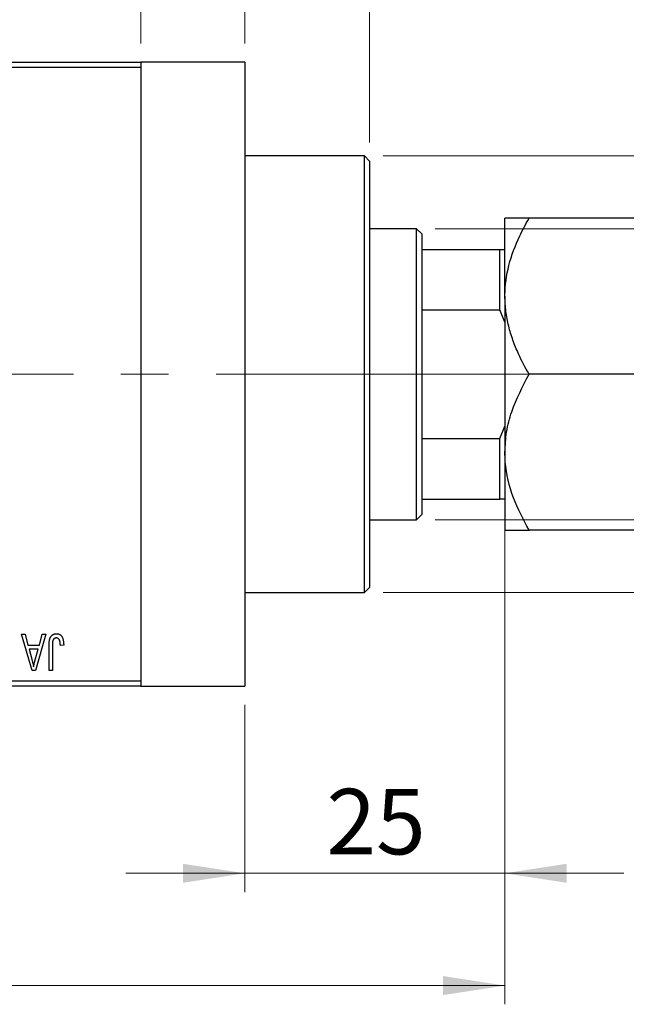
# Model space of a CAD drawing. Units: millimetres. Extents: x 15 to 423, y 5 to 292.
# Drawn here: x 271 to 303, y 200 to 252 of the extents above; entities that cross this region are included whole.
import ezdxf

# ---------------------------------------------------------------- set-up
doc = ezdxf.new("R2010")
doc.units = ezdxf.units.MM
doc.linetypes.add('CENTERX2', pattern=[20.32, 12.7, -2.54, 2.54, -2.54])
doc.styles.add('SLDTEXTSTYLE0', font='TXT', dxfattribs={"width": 0.75})
doc.dimstyles.new('SLDDIMSTYLE0', dxfattribs={"dimtxt": 3.5, "dimasz": 3.302, "dimexe": 0, "dimexo": 0.0625, "dimgap": 0.875, "dimtad": 1, "dimdec": 0, "dimlfac": 1.8, "dimrnd": 1e-09, "dimzin": 12, "dimdsep": 46, "dimtxsty": 'SLDTEXTSTYLE0', "dimsah": 1, "dimcen": 0.09, "dimadec": 0, "dimazin": 3, "dimtfac": 1, "dimtdec": 0, "dimtmove": 0, "dimatfit": 0, "dimfxl": 1, "dimfrac": 2, "dimtolj": 1, "dimtzin": 12, "dimarcsym": 0})
doc.dimstyles.new('SLDDIMSTYLE1', dxfattribs={"dimtxt": 3.5, "dimasz": 3.302, "dimexe": 0, "dimexo": 0.0625, "dimgap": 0.875, "dimtad": 1, "dimdec": 0, "dimlfac": 1.8, "dimrnd": 1e-09, "dimzin": 12, "dimdsep": 46, "dimtxsty": 'SLDTEXTSTYLE0', "dimsah": 1, "dimcen": 0.09, "dimadec": 0, "dimazin": 3, "dimtfac": 1, "dimtdec": 0, "dimtofl": 0, "dimtmove": 0, "dimatfit": 3, "dimfxl": 1, "dimfrac": 2, "dimtolj": 1, "dimtzin": 12, "dimarcsym": 0})
doc.dimstyles.new('SLDDIMSTYLE2', dxfattribs={"dimtxt": 3.5, "dimasz": 3.302, "dimexe": 0, "dimexo": 0.0625, "dimgap": 0.875, "dimtad": 1, "dimdec": 0, "dimlfac": 1.8, "dimrnd": 1e-09, "dimzin": 12, "dimdsep": 46, "dimtxsty": 'SLDTEXTSTYLE0', "dimsah": 1, "dimcen": 0.09, "dimadec": 0, "dimazin": 3, "dimtfac": 1, "dimtmove": 0, "dimatfit": 0, "dimfxl": 1, "dimfrac": 2, "dimtolj": 1, "dimtzin": 12, "dimarcsym": 0})

# ---------------------------------------------------------------- blocks, each defined once
blk = doc.blocks.new('_D')
at = {"color": 7, "linetype": 'Continuous', "lineweight": 0}
for p, q in [((296.496, 235.282), (296.496, 205.838)), ((282.607, 215.838), (282.607, 205.838)), ((282.607, 206.838), (276.257, 206.838)), ((282.607, 206.838), (296.496, 206.838)), ((296.496, 206.838), (302.846, 206.838))]:
    blk.add_line(p, q, dxfattribs=at)
at = {"color": 7, "linetype": 'Continuous', "lineweight": 18}
for points in [[(282.607, 206.838), (279.305, 207.346), (279.305, 206.33)], [(296.496, 206.838), (299.798, 206.33), (299.798, 207.346)]]:
    blk.add_solid(points, dxfattribs=at)
at = {"color": 7, "linetype": 'Continuous', "lineweight": 18, "insert": (286.965, 211.35), "char_height": 3.5, "attachment_point": 1, "style": 'SLDTEXTSTYLE0'}
blk.add_mtext('25', dxfattribs=at)
blk = doc.blocks.new('_D_1')
at = {"color": 7, "linetype": 'Continuous', "lineweight": 0}
for p, q in [((253.162, 251.171), (253.162, 265.06)), ((277.051, 251.171), (277.051, 265.06)), ((253.162, 264.06), (277.051, 264.06))]:
    blk.add_line(p, q, dxfattribs=at)
at = {"color": 7, "linetype": 'Continuous', "lineweight": 18}
for points in [[(253.162, 264.06), (256.464, 263.552), (256.464, 264.568)], [(277.051, 264.06), (273.749, 264.568), (273.749, 263.552)]]:
    blk.add_solid(points, dxfattribs=at)
at = {"color": 7, "linetype": 'Continuous', "lineweight": 18, "insert": (262.521, 268.572), "char_height": 3.5, "attachment_point": 1, "style": 'SLDTEXTSTYLE0'}
blk.add_mtext('43', dxfattribs=at)
blk = doc.blocks.new('_D_2')
at = {"color": 7, "linetype": 'Continuous', "lineweight": 0}
for p, q in [((296.496, 235.282), (296.496, 199.838)), ((72.607, 215.838), (72.607, 199.838)), ((296.496, 200.838), (72.607, 200.838))]:
    blk.add_line(p, q, dxfattribs=at)
at = {"color": 7, "linetype": 'Continuous', "lineweight": 18}
for points in [[(72.607, 200.838), (75.909, 200.33), (75.909, 201.346)], [(296.496, 200.838), (293.194, 201.346), (293.194, 200.33)]]:
    blk.add_solid(points, dxfattribs=at)
at = {"color": 7, "linetype": 'Continuous', "lineweight": 18, "insert": (180.672, 205.35), "char_height": 3.5, "attachment_point": 1, "style": 'SLDTEXTSTYLE0'}
blk.add_mtext('403', dxfattribs=at)
blk = doc.blocks.new('_D_4')
at = {"color": 7, "linetype": 'Continuous', "lineweight": 0}
for p, q in [((277.051, 251.171), (277.051, 265.06)), ((282.607, 251.171), (282.607, 265.06)), ((277.051, 264.06), (270.701, 264.06)), ((282.607, 264.06), (277.051, 264.06)), ((282.607, 264.06), (295.422, 264.06))]:
    blk.add_line(p, q, dxfattribs=at)
at = {"color": 7, "linetype": 'Continuous', "lineweight": 18}
for points in [[(277.051, 264.06), (273.749, 264.568), (273.749, 263.552)], [(282.607, 264.06), (285.909, 263.552), (285.909, 264.568)]]:
    blk.add_solid(points, dxfattribs=at)
at = {"color": 7, "linetype": 'Continuous', "lineweight": 18, "insert": (290.25, 268.572), "char_height": 3.5, "attachment_point": 1, "style": 'SLDTEXTSTYLE0'}
blk.add_mtext('10', dxfattribs=at)
blk = doc.blocks.new('_D_5')
at = {"color": 7, "linetype": 'Continuous', "lineweight": 0}
for p, q in [((353.162, 241.282), (353.162, 247.632)), ((292.773, 241.282), (354.162, 241.282)), ((353.162, 225.727), (353.162, 241.282)), ((292.773, 225.727), (354.162, 225.727)), ((353.162, 225.727), (353.162, 219.377))]:
    blk.add_line(p, q, dxfattribs=at)
at = {"color": 7, "linetype": 'Continuous', "lineweight": 18}
for points in [[(353.162, 241.282), (353.67, 244.584), (352.654, 244.584)], [(353.162, 225.727), (352.654, 222.425), (353.67, 222.425)]]:
    blk.add_solid(points, dxfattribs=at)
at = {"color": 7, "linetype": 'Continuous', "lineweight": 18, "char_height": 3.5, "attachment_point": 1, "rotation": 90, "style": 'SLDTEXTSTYLE0'}
for s, insert in [('28', (348.597, 233.558)), ('%%c', (348.65, 228.279))]:
    blk.add_mtext(s, dxfattribs=dict(at, insert=insert))
blk = doc.blocks.new('_D_6')
at = {"color": 7, "linetype": 'Continuous', "lineweight": 0}
for p, q in [((365.162, 245.171), (365.162, 251.521)), ((289.996, 245.171), (366.162, 245.171)), ((365.162, 245.171), (365.162, 221.838)), ((289.996, 221.838), (366.162, 221.838)), ((365.162, 221.838), (365.162, 215.488))]:
    blk.add_line(p, q, dxfattribs=at)
at = {"color": 7, "linetype": 'Continuous', "lineweight": 18}
for points in [[(365.162, 245.171), (365.67, 248.473), (364.654, 248.473)], [(365.162, 221.838), (364.654, 218.536), (365.67, 218.536)]]:
    blk.add_solid(points, dxfattribs=at)
at = {"color": 7, "linetype": 'Continuous', "lineweight": 18, "char_height": 3.5, "attachment_point": 1, "rotation": 90, "style": 'SLDTEXTSTYLE0'}
for s, insert in [('f9', (360.597, 237.371)), ('42', (360.597, 230.886)), ('%%c', (360.65, 225.608))]:
    blk.add_mtext(s, dxfattribs=dict(at, insert=insert))
blk = doc.blocks.new('_D_7')
at = {"color": 7, "linetype": 'Continuous', "lineweight": 0}
for p, q in [((282.607, 251.171), (282.607, 271.06)), ((289.273, 245.893), (289.273, 271.06)), ((282.607, 270.06), (276.257, 270.06)), ((289.273, 270.06), (282.607, 270.06)), ((289.273, 270.06), (302.089, 270.06))]:
    blk.add_line(p, q, dxfattribs=at)
at = {"color": 7, "linetype": 'Continuous', "lineweight": 18}
for points in [[(282.607, 270.06), (279.305, 270.568), (279.305, 269.552)], [(289.273, 270.06), (292.575, 269.552), (292.575, 270.568)]]:
    blk.add_solid(points, dxfattribs=at)
at = {"color": 7, "linetype": 'Continuous', "lineweight": 18, "insert": (296.916, 274.572), "char_height": 3.5, "attachment_point": 1, "style": 'SLDTEXTSTYLE0'}
blk.add_mtext('12', dxfattribs=at)

msp = doc.modelspace()

# ---------------------------------------------------------------- linework, layer by layer
at = {"color": 7, "linetype": 'Continuous', "lineweight": 25}
for p, q in [((253.1622, 250.1711), (277.0511, 250.1711)), ((282.6067, 250.1711), (277.0511, 250.1711)), ((277.0511, 250.1711), (277.0511, 249.8933)), ((282.6067, 250.1711), (282.6067, 216.8378)), ((277.0511, 249.8933), (253.1622, 249.8933)), ((277.0511, 249.8933), (277.0511, 217.1156)), ((288.9956, 245.1711), (282.6067, 245.1711)), ((289.2733, 244.8933), (288.9956, 245.1711)), ((288.9956, 233.5044), (288.9956, 245.1711)), ((289.2733, 244.8933), (289.2733, 233.5044)), ((296.4956, 237.6711), (296.4956, 241.8378)), ((304.0953, 241.8378), (297.7847, 241.8378)), ((291.7733, 241.2822), (289.2733, 241.2822)), ((292.0511, 241.0044), (291.7733, 241.2822)), ((291.7733, 225.7267), (291.7733, 241.2822)), ((292.0511, 241.0044), (292.0511, 240.1711)), ((292.0511, 240.1711), (292.0511, 236.9404)), ((292.0511, 240.1711), (296.2178, 240.1711)), ((296.2178, 236.9404), (296.2178, 240.1711)), ((296.2178, 240.1711), (296.4956, 240.1711)), ((296.4956, 237.6711), (296.4956, 229.3378)), ((292.0511, 236.9404), (292.0511, 230.0685)), ((292.0511, 236.9404), (296.2178, 236.9404)), ((296.4956, 236.2822), (296.2178, 236.9404)), ((288.9956, 221.8378), (288.9956, 233.5044)), ((289.2733, 233.5044), (289.2733, 222.1156)), ((304.0953, 233.5044), (297.7847, 233.5044)), ((296.2178, 230.0685), (296.4956, 230.7267)), ((292.0511, 230.0685), (292.0511, 226.8378)), ((292.0511, 230.0685), (296.2178, 230.0685)), ((296.2178, 226.8378), (296.2178, 230.0685)), ((296.4956, 229.3378), (296.4956, 225.1711)), ((292.0511, 226.8378), (292.0511, 226.0044)), ((292.0511, 226.8378), (296.2178, 226.8378)), ((296.4956, 226.8378), (296.2178, 226.8378)), ((289.2733, 225.7267), (291.7733, 225.7267)), ((291.7733, 225.7267), (292.0511, 226.0044)), ((304.0953, 225.1711), (297.7847, 225.1711)), ((288.9956, 221.8378), (289.2733, 222.1156)), ((282.6067, 221.8378), (288.9956, 221.8378)), ((270.6875, 219.6156), (270.8725, 219.6156)), ((271.2517, 217.6711), (270.6875, 219.6156)), ((270.8725, 219.6156), (271.0256, 219.0347)), ((271.9754, 219.6156), (271.4376, 217.6711)), ((271.6372, 219.0347), (271.7899, 219.6156)), ((271.7899, 219.6156), (271.9754, 219.6156)), ((271.0256, 219.0347), (271.6372, 219.0347)), ((272.1521, 217.6711), (272.1521, 218.991)), ((272.3289, 219.0063), (272.3289, 217.6711)), ((272.9349, 219.0347), (272.7582, 219.0095)), ((271.0856, 218.8075), (271.232, 218.2732)), ((271.5776, 218.8075), (271.0856, 218.8075)), ((271.4127, 218.2417), (271.5776, 218.8075)), ((271.4376, 217.6711), (271.2517, 217.6711)), ((272.3289, 217.6711), (272.1521, 217.6711)), ((253.1622, 217.1156), (277.0511, 217.1156)), ((277.0511, 216.8378), (253.1622, 216.8378)), ((277.0511, 217.1156), (277.0511, 216.8378)), ((277.0511, 216.8378), (282.6067, 216.8378))]:
    msp.add_line(p, q, dxfattribs=at)
at = {"color": 7, "linetype": 'CENTERX2', "lineweight": 18}
for p, q in [((293.7733, 233.5044), (112.2733, 233.5044)), ((290.0511, 233.5044), (298.2178, 233.5044))]:
    msp.add_line(p, q, dxfattribs=at)
at = {"color": 7, "linetype": 'Continuous', "lineweight": 25}
for points, knots in [([(296.4956, 237.6711), (296.4956, 237.694), (296.4976, 238.2467), (296.6576, 239.3513), (297.1684, 240.7154), (297.6133, 241.5255), (297.7847, 241.8378)], [0, 0, 0, 0, 0.0157718, 0.3813025, 0.7615504, 1, 1, 1, 1]), ([(297.7847, 241.8378), (297.6289, 241.8378), (297.3163, 241.8378), (296.9357, 241.8378), (296.6503, 241.8378), (296.5127, 241.8378), (296.5, 241.8378), (296.4956, 241.8378)], [0, 0, 0, 0, 0.2155175, 0.4322273, 0.6544592, 0.8796904, 1, 1, 1, 1]), ([(297.7847, 233.5044), (297.5884, 233.8635), (297.2644, 234.4561), (296.914, 235.3208), (296.682, 236.0795), (296.5259, 236.8658), (296.5057, 237.4017), (296.4956, 237.6711)], [0, 0, 0, 0, 0.273628, 0.4516471, 0.6307679, 0.8143589, 1, 1, 1, 1]), ([(296.4956, 229.3378), (296.5145, 229.6999), (296.5526, 230.4317), (296.9246, 231.8541), (297.4427, 232.8481), (297.7847, 233.5044)], [0, 0, 0, 0, 0.2497071, 0.5046252, 1, 1, 1, 1]), ([(297.7847, 225.1711), (297.4836, 225.7416), (296.871, 226.9021), (296.5221, 228.3409), (296.5002, 229.1633), (296.4956, 229.3378)], [0, 0, 0, 0, 0.4323863, 0.8795566, 1, 1, 1, 1]), ([(296.4956, 225.1711), (296.5145, 225.1711), (296.5526, 225.1711), (296.9246, 225.1711), (297.4427, 225.1711), (297.7847, 225.1711)], [0, 0, 0, 0, 0.2497071, 0.5046252, 1, 1, 1, 1]), ([(272.1521, 218.991), (272.1523, 219.0196), (272.1528, 219.0748), (272.1582, 219.1542), (272.1657, 219.2271), (272.1769, 219.2934), (272.192, 219.3531), (272.2094, 219.4065), (272.2306, 219.4533), (272.2553, 219.4939), (272.2834, 219.5285), (272.3138, 219.5587), (272.3469, 219.5845), (272.3831, 219.6048), (272.4216, 219.6213), (272.4629, 219.6326), (272.5069, 219.6395), (272.5371, 219.6404), (272.5526, 219.6408)], [0, 0, 0, 0, 0.0994432, 0.1913077, 0.2757215, 0.3534769, 0.424493, 0.4889624, 0.5481481, 0.6021994, 0.6531279, 0.7024716, 0.7502735, 0.7980754, 0.8461053, 0.8953476, 0.9461125, 1, 1, 1, 1]), ([(272.5443, 219.4135), (272.5332, 219.4129), (272.5115, 219.4118), (272.4797, 219.4044), (272.4506, 219.3903), (272.4235, 219.3724), (272.3995, 219.3505), (272.38, 219.3251), (272.3641, 219.2973), (272.3575, 219.277), (272.3541, 219.2668)], [0, 0, 0, 0, 0.1289478, 0.2532474, 0.3764406, 0.5033026, 0.6299799, 0.752076, 0.8746598, 1, 1, 1, 1]), ([(272.7582, 219.0095), (272.7576, 219.028), (272.7564, 219.0638), (272.7519, 219.1149), (272.7464, 219.1616), (272.74, 219.2039), (272.7314, 219.2415), (272.721, 219.2744), (272.71, 219.303), (272.6966, 219.3271), (272.6823, 219.3477), (272.6663, 219.3651), (272.6494, 219.3802), (272.6311, 219.3928), (272.6111, 219.4017), (272.59, 219.4084), (272.5677, 219.4131), (272.5522, 219.4134), (272.5443, 219.4135)], [0, 0, 0, 0, 0.1092372, 0.2102209, 0.3021973, 0.3860574, 0.4615364, 0.5288594, 0.5889404, 0.6419432, 0.6902629, 0.7362901, 0.7807077, 0.8236438, 0.8662436, 0.909326, 0.9535001, 1, 1, 1, 1]), ([(272.5526, 219.6408), (272.5676, 219.6405), (272.5969, 219.64), (272.6392, 219.6329), (272.6787, 219.6225), (272.715, 219.6073), (272.7485, 219.5879), (272.7789, 219.564), (272.8068, 219.5362), (272.8219, 219.5145), (272.8296, 219.5035)], [0, 0, 0, 0, 0.1393215, 0.2716012, 0.3968895, 0.5172935, 0.6360268, 0.7552113, 0.8752185, 1, 1, 1, 1]), ([(272.8296, 219.5035), (272.8382, 219.4899), (272.856, 219.4618), (272.8768, 219.4147), (272.8951, 219.3634), (272.9095, 219.3069), (272.9208, 219.2457), (272.9289, 219.1797), (272.9342, 219.1089), (272.9347, 219.06), (272.9349, 219.0347)], [0, 0, 0, 0, 0.0991999, 0.2043291, 0.3160442, 0.434923, 0.5626713, 0.6990278, 0.8444222, 1, 1, 1, 1]), ([(272.3541, 219.2668), (272.3501, 219.2506), (272.3413, 219.2151), (272.3343, 219.1551), (272.3296, 219.0844), (272.3291, 219.0336), (272.3289, 219.0063)], [0, 0, 0, 0, 0.1897212, 0.4188043, 0.6886196, 1, 1, 1, 1]), ([(271.232, 218.2732), (271.2376, 218.2533), (271.2485, 218.2143), (271.2632, 218.1571), (271.2777, 218.1029), (271.2905, 218.0514), (271.3025, 218.0029), (271.313, 217.9572), (271.3231, 217.9145), (271.3287, 217.8868), (271.3314, 217.8735)], [0, 0, 0, 0, 0.1510412, 0.2946122, 0.4302855, 0.5596772, 0.6809401, 0.7940823, 0.9011933, 1, 1, 1, 1]), ([(271.3314, 217.8735), (271.342, 217.9353), (271.3634, 218.0593), (271.3962, 218.1807), (271.4127, 218.2417)], [0, 0, 0, 0, 0.4981501, 1, 1, 1, 1])]:
    msp.add_open_spline(points, degree=3, knots=knots, dxfattribs=at)

# ---------------------------------------------------------------- dimensions: what is measured, and where the dimension line sits
at = {"color": 7, "linetype": 'Continuous', "lineweight": 18}
for base, p1, p2, dimstyle, picture, middle in [((282.6067, 270.06), (289.2733, 244.8933), (282.6067, 250.1711), 'SLDDIMSTYLE0', '_D_7', (299.5025, 270.06)), ((277.0511, 264.06), (253.1622, 250.1711), (277.0511, 250.1711), 'SLDDIMSTYLE1', '_D_1', (265.1067, 264.06)), ((277.0511, 264.06), (282.6067, 250.1711), (277.0511, 250.1711), 'SLDDIMSTYLE0', '_D_4', (292.8358, 264.06)), ((72.6067, 200.8378), (296.4956, 236.2822), (72.6067, 216.8378), 'SLDDIMSTYLE1', '_D_2', (184.5511, 200.8378)), ((296.4956, 206.8378), (282.6067, 216.8378), (296.4956, 236.2822), 'SLDDIMSTYLE0', '_D', (289.5511, 206.8378))]:
    dim = msp.add_linear_dim(base=base, p1=p1, p2=p2, dimstyle=dimstyle, dxfattribs=at)
    dim.commit()
    dim.dimension.update_dxf_attribs({"geometry": picture, "text_midpoint": middle, "dimtype": 160})
for base, p1, p2, text, dimstyle, picture, middle in [((365.1622, 221.8378), (288.9956, 245.1711), (288.9956, 221.8378), '%%c<> f9', 'SLDDIMSTYLE2', '_D_6', (365.1622, 233.5044)), ((353.1622, 241.2822), (291.7733, 225.7267), (291.7733, 241.2822), '%%c<>', 'SLDDIMSTYLE0', '_D_5', (353.1622, 233.5044))]:
    dim = msp.add_linear_dim(base=base, p1=p1, p2=p2, angle=90, text=text, dimstyle=dimstyle, dxfattribs=at)
    dim.commit()
    dim.dimension.update_dxf_attribs({"geometry": picture, "text_midpoint": middle, "dimtype": 160})

doc.saveas('drawing.dxf')
